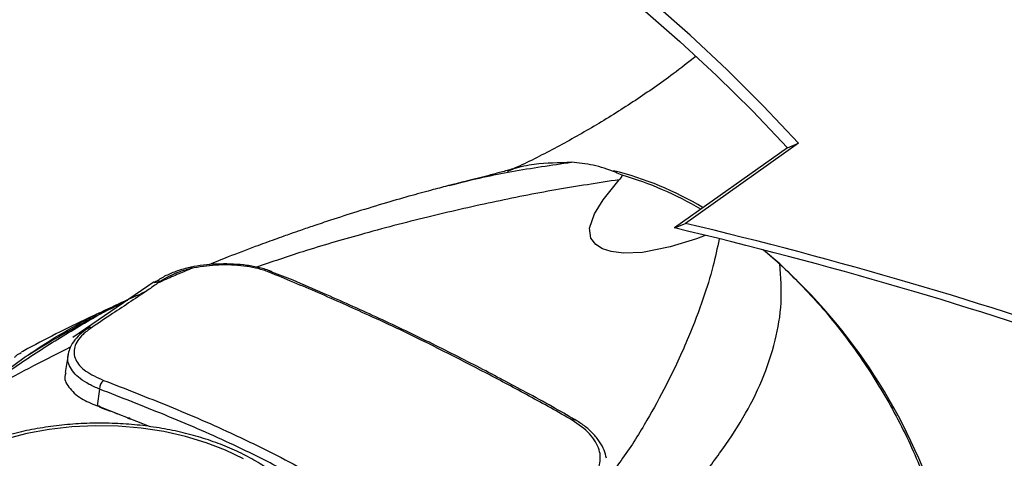
# Model space of a CAD drawing. Units: millimetres. Extents: x 0 to 594, y 0 to 420.
# Drawn here: x 523 to 546, y 366 to 377 of the extents above; entities that cross this region are included whole.
import ezdxf

# ---------------------------------------------------------------- set-up
doc = ezdxf.new("R2010")
doc.units = ezdxf.units.MM

msp = doc.modelspace()

# ---------------------------------------------------------------- linework, layer by layer
at = {"color": 7, "linetype": 'Continuous', "lineweight": 25}
for p, q in [((540.815007, 373.772829), (538.155389, 371.886218)), ((541.072246, 373.880692), (538.412627, 371.994081)), ((540.815007, 373.772829), (541.072246, 373.880692)), ((538.155389, 371.886218), (538.412627, 371.994081)), ((540.638428, 371.039631), (540.252722, 371.360573)), ((525.900079, 370.615047), (523.98015, 369.305409)), ((525.939116, 370.62251), (525.897631, 370.593712)), ((525.715378, 370.397389), (525.57384, 370.332908)), ((522.731245, 368.931387), (522.766355, 368.95181)), ((523.867942, 368.902583), (523.803869, 368.478449)), ((523.875216, 368.901559), (523.877151, 368.918533)), ((524.611294, 368.091234), (524.551945, 367.69837)), ((525.78788, 367.207434), (524.551945, 367.69837)), ((524.608234, 367.672997), (524.628985, 367.693877)), ((524.874003, 367.563356), (524.679168, 367.637975)), ((525.040953, 367.498056), (524.977627, 367.52296)), ((525.34436, 367.376776), (525.272939, 367.405584)), ((525.309109, 367.397565), (525.324664, 367.423098)), ((535.808927, 367.373993), (535.814503, 367.370104))]:
    msp.add_line(p, q, dxfattribs=at)
at = {"color": 7, "linetype": 'Continuous', "lineweight": 25, "flags": 128}
for points in [[(541.072246, 373.880692), (540.242972, 374.76154), (539.392767, 375.609967), (538.523616, 376.423993), (537.637547, 377.201718)], [(537.402938, 377.044038), (538.282869, 376.279024), (539.146212, 375.47754), (539.990925, 374.641482), (540.815007, 373.772829)], [(538.880705, 371.709208), (538.670793, 371.63133), (538.055326, 371.443617), (537.39918, 371.311873), (536.954668, 371.294375), (536.659939, 371.332206), (536.456098, 371.398002), (536.300113, 371.49605), (536.184539, 371.647011), (536.148496, 371.879697), (536.267114, 372.218912), (536.473453, 372.547232), (536.851341, 373.02124), (536.851341, 373.02124)], [(528.667638, 370.856939), (528.673011, 370.854548), (528.673289, 370.854405)], [(527.997789, 366.447278), (527.576933, 366.652547), (527.120242, 366.829337), (526.633258, 366.975504), (526.121894, 367.089272), (525.592355, 367.16926), (525.051071, 367.214499), (524.504611, 367.224438), (523.959609, 367.198956), (523.42268, 367.138364), (522.900343, 367.043397), (522.398937, 366.915206)]]:
    msp.add_lwpolyline(points, dxfattribs=at)
at = {"color": 7, "linetype": 'Continuous', "lineweight": 25}
for centre, radius, start, end in [((534.829147, 365.658246), 7.807343, 59.1873974, 76.008568), ((534.680857, 365.420846), 8.027566, 59.3344435, 73.7723504), ((531.79101, 361.23854), 13.194276, 19.4651675, 50.1707002), ((524.388061, 369.454778), 0.089312, 68.5034368, 119.0190325), ((524.867217, 368.097831), 0.256008, 128.6447168, 181.4766832)]:
    msp.add_arc(centre, radius, start, end, dxfattribs=at)
at = {"color": 8, "linetype": 'Continuous', "lineweight": 25}
for centre, radius, start, end in [((528.645099, 370.78546), 0.074948, 72.4991339, 126.2697758), ((525.98615, 370.542851), 0.093184, 58.6118205, 119.4438263), ((535.785964, 367.317673), 0.060821, 67.8185877, 133.5273854)]:
    msp.add_arc(centre, radius, start, end, dxfattribs=at)
at = {"color": 7, "linetype": 'Continuous', "lineweight": 25}
for major_axis, end_param in [((31.970538, -6.868836), 1.50316782), ((32.50338, -6.983317), 1.497377757)]:
    msp.add_ellipse((533.933374, 362.755082), major_axis=major_axis, ratio=0.300817444, start_param=1.163330911, end_param=end_param, dxfattribs=at)
for points, knots in [([(538.658423, 375.928189), (538.481004, 375.788662), (538.019261, 375.425535), (537.236509, 374.885727), (536.322256, 374.307634), (535.388833, 373.785717), (534.684525, 373.422288), (534.291069, 373.249615), (534.215051, 373.216253)], [0, 0, 0, 0, 0.129092889, 0.335970727, 0.542363204, 0.747619164, 0.951238682, 1, 1, 1, 1]), ([(534.346005, 373.274411), (534.35484, 373.277603), (534.513397, 373.3349), (534.961845, 373.421013), (535.430822, 373.42988), (535.726323, 373.435466)], [0, 0, 0, 0, 0.021361822, 0.383362483, 1, 1, 1, 1]), ([(536.924197, 373.128586), (536.869842, 373.151799), (536.639846, 373.250026), (536.231068, 373.383403), (535.895917, 373.417974), (535.726333, 373.435467)], [0, 0, 0, 0, 0.132604466, 0.561105444, 1, 1, 1, 1]), ([(534.345311, 373.276559), (534.255892, 373.251417), (534.085346, 373.203464), (533.811125, 373.132402), (533.535695, 373.061501), (533.235933, 372.985217), (533.007709, 372.927402), (532.862544, 372.89086), (532.829164, 372.882457)], [0, 0, 0, 0, 0.216081961, 0.412124337, 0.565406576, 0.718948958, 0.935373913, 1, 1, 1, 1]), ([(536.924197, 373.128586), (536.907084, 373.098103), (536.886796, 373.061966), (536.85598, 373.026478), (536.851158, 373.020925)], [0, 0, 0, 0, 0.84352686, 1, 1, 1, 1]), ([(532.857786, 372.889629), (532.730173, 372.856629), (532.446156, 372.783183), (531.943806, 372.644672), (531.34298, 372.472132), (530.694658, 372.27574), (530.124725, 372.092948), (529.683984, 371.946138), (529.371347, 371.839191), (529.135216, 371.756779), (528.932637, 371.68505), (528.653914, 371.58506), (528.216381, 371.424119), (527.698345, 371.22685), (527.336274, 371.082123), (527.183925, 371.021226)], [0, 0, 0, 0, 0.070809068, 0.157593551, 0.260845679, 0.379593692, 0.486806435, 0.555546771, 0.610688026, 0.652200235, 0.681260721, 0.719034294, 0.801044775, 0.916285834, 1, 1, 1, 1]), ([(526.738924, 370.952713), (526.688482, 370.942286), (526.535446, 370.910653), (526.303832, 370.82423), (526.086942, 370.723724), (525.979615, 370.646684), (525.943215, 370.620555)], [0, 0, 0, 0, 0.163743924, 0.496781203, 0.829329921, 1, 1, 1, 1]), ([(526.774012, 370.929621), (526.742848, 370.916738), (526.601549, 370.858324), (526.34068, 370.747165), (526.113747, 370.646445), (525.994407, 370.593478)], [0, 0, 0, 0, 0.118289014, 0.536322523, 1, 1, 1, 1]), ([(526.773897, 370.929609), (526.773894, 370.929609), (526.67881, 370.909535), (526.396553, 370.834873), (526.179742, 370.707571), (526.034683, 370.622398)], [0, 0, 0, 0, 0.000010865, 0.330948516, 1, 1, 1, 1]), ([(528.667368, 370.856005), (528.66332, 370.857919), (528.578212, 370.898142), (528.382062, 370.950549), (528.085962, 371.009018), (527.771241, 371.037463), (527.451368, 371.041658), (527.135313, 371.020731), (526.8954, 370.993461), (526.768786, 370.961314), (526.738452, 370.953612)], [0, 0, 0, 0, 0.008079437, 0.169861442, 0.329772359, 0.488777314, 0.644773358, 0.79850155, 0.95172403, 1, 1, 1, 1]), ([(528.600761, 370.845887), (528.557696, 370.861759), (528.359952, 370.934639), (528.035634, 370.99527), (527.64699, 371.019227), (527.250461, 371.009598), (526.957271, 370.970516), (526.774103, 370.929658), (526.774099, 370.929657)], [0, 0, 0, 0, 0.085307606, 0.391708496, 0.544265807, 0.696570586, 0.999994865, 1, 1, 1, 1]), ([(537.934433, 364.988563), (538.158609, 365.251303), (538.607628, 365.777564), (539.229461, 366.574951), (539.783062, 367.406498), (540.237619, 368.293146), (540.541919, 369.201966), (540.699128, 370.126185), (540.6588, 370.733072), (540.638429, 371.039628)], [0, 0, 0, 0, 0.145256023, 0.290943516, 0.436655826, 0.582944172, 0.731072418, 0.86415705, 1, 1, 1, 1]), ([(540.638438, 371.039622), (540.962673, 370.718347), (541.453523, 370.231979), (542.050917, 369.501919), (542.481073, 368.923412), (542.881404, 368.320863), (543.253579, 367.693491), (543.590874, 367.046663), (543.913382, 366.343283), (544.090146, 365.857499), (544.186124, 365.59373)], [0, 0, 0, 0, 0.209733276, 0.317509847, 0.425286737, 0.534132814, 0.642978997, 0.754965682, 0.866952443, 1, 1, 1, 1]), ([(535.744077, 367.361771), (535.406994, 367.552503), (534.732746, 367.934013), (533.3836, 368.645444), (532.119212, 369.29357), (530.803791, 369.897827), (529.769592, 370.3636), (528.990454, 370.68509), (528.600761, 370.845887)], [0, 0, 0, 0, 0.141051168, 0.282137219, 0.564994782, 0.670425792, 0.835160238, 1, 1, 1, 1]), ([(535.809454, 367.363438), (535.632637, 367.468949), (535.249731, 367.697438), (534.50336, 368.097554), (533.536842, 368.612334), (532.355782, 369.210937), (531.126368, 369.796238), (530.05837, 370.26988), (529.239143, 370.631605), (528.835914, 370.782113), (528.669652, 370.844172)], [0, 0, 0, 0, 0.073975516, 0.160197593, 0.312403173, 0.478858113, 0.65510393, 0.828523515, 0.929295684, 1, 1, 1, 1]), ([(525.995029, 370.593756), (525.924051, 370.5443), (525.569138, 370.297009), (525.033916, 369.949231), (524.58583, 369.648606), (524.420789, 369.537878)], [0, 0, 0, 0, 0.136373721, 0.681903817, 1, 1, 1, 1]), ([(525.993999, 370.593036), (525.977948, 370.599205), (525.945874, 370.611532), (525.919989, 370.603625), (525.907058, 370.599674)], [0, 0, 0, 0, 0.500444683, 1, 1, 1, 1]), ([(526.034683, 370.622398), (526.021125, 370.612626), (526.007565, 370.602852), (525.994003, 370.593056), (525.994001, 370.593055)], [0, 0, 0, 0, 0.99984646, 1, 1, 1, 1]), ([(521.299934, 367.696085), (521.654444, 367.946527), (522.345545, 368.434753), (523.372978, 369.117374), (524.383011, 369.731489), (525.119793, 370.140764), (525.513263, 370.305012), (525.574905, 370.330744)], [0, 0, 0, 0, 0.247678149, 0.482836893, 0.717941321, 0.955812263, 1, 1, 1, 1]), ([(522.83486, 368.832468), (522.96833, 368.923108), (523.368777, 369.195055), (523.926494, 369.526476), (524.489258, 369.827986), (524.892628, 370.027562), (525.154172, 370.137636), (525.274332, 370.188207)], [0, 0, 0, 0, 0.170935706, 0.512856588, 0.683786475, 0.854723797, 1, 1, 1, 1]), ([(524.637833, 369.897648), (524.578152, 369.870455), (523.98714, 369.601173), (523.366592, 369.282264), (522.81702, 368.986188), (522.763445, 368.957325)], [0, 0, 0, 0, 0.092042976, 0.911488314, 1, 1, 1, 1]), ([(524.346573, 369.52988), (524.293299, 369.493317), (524.16852, 369.40768), (524.024437, 369.253509), (523.915083, 369.087903), (523.885897, 368.972902), (523.873003, 368.922093)], [0, 0, 0, 0, 0.2120320116, 0.496624347, 0.7776032431, 1, 1, 1, 1]), ([(524.420789, 369.537878), (524.350265, 369.485387), (524.158156, 369.342403), (524.022697, 369.129228), (524.000889, 368.93242), (524.054524, 368.737266), (524.249289, 368.503672), (524.554664, 368.36641), (524.707342, 368.297782)], [0, 0, 0, 0, 0.122975694, 0.334988991, 0.445283351, 0.555644485, 0.777835227, 1, 1, 1, 1]), ([(522.252521, 368.363953), (522.289685, 368.400864), (522.392694, 368.50317), (522.591794, 368.658569), (522.753773, 368.774455), (522.83486, 368.832468)], [0, 0, 0, 0, 0.219889693, 0.609476012, 1, 1, 1, 1]), ([(523.81678, 368.475621), (523.810143, 368.459932), (523.75896, 368.338936), (523.871141, 368.13225), (524.128126, 367.877179), (524.422073, 367.753163), (524.551945, 367.69837)], [0, 0, 0, 0, 0.049153877, 0.379073622, 0.725662162, 1, 1, 1, 1]), ([(531.690596, 364.638825), (531.027152, 365.027546), (530.030842, 365.611298), (528.693502, 366.32664), (527.510479, 366.906423), (526.148482, 367.492147), (525.123941, 367.891441), (524.611294, 368.091234)], [0, 0, 0, 0, 0.283382214, 0.425562271, 0.567723009, 0.783702787, 1, 1, 1, 1]), ([(524.707342, 368.297782), (525.221182, 368.097713), (526.249612, 367.697282), (527.613712, 367.110456), (528.967824, 366.448549), (530.309015, 365.71601), (531.311877, 365.126873), (531.813662, 364.832096)], [0, 0, 0, 0, 0.21591849, 0.432152599, 0.573034109, 0.786366472, 1, 1, 1, 1]), ([(524.679168, 367.637975), (524.661089, 367.645201), (524.633965, 367.656043), (524.604708, 367.674002), (524.590843, 367.689354), (524.590159, 367.700404), (524.589853, 367.705351)], [0, 0, 0, 0, 0.416302899, 0.624621401, 0.831956058, 1, 1, 1, 1]), ([(529.904143, 364.237086), (529.898609, 364.301169), (529.883634, 364.474569), (529.80113, 364.752408), (529.663627, 365.066684), (529.474018, 365.370147), (529.236426, 365.660561), (528.951758, 365.93503), (528.622916, 366.190543), (528.253388, 366.424228), (527.847391, 366.633574), (527.409454, 366.816536), (526.944268, 366.97149), (526.456564, 367.097167), (525.951166, 367.19257), (525.433003, 367.256953), (524.907084, 367.289815), (524.37847, 367.290903), (523.852255, 367.260212), (523.333505, 367.19799), (522.827207, 367.104726), (522.338211, 366.981135), (521.871218, 366.82814), (521.430759, 366.646854), (521.021195, 366.43857), (520.646735, 366.204779), (520.311565, 365.947275), (520.019673, 365.66828), (519.77518, 365.370603), (519.580414, 365.057822), (519.441597, 364.733926), (519.362101, 364.45882), (519.349691, 364.292054), (519.345606, 364.237161)], [0, 0, 0, 0, 0.018610481, 0.050357537, 0.082304982, 0.114616888, 0.147350297, 0.180461303, 0.213845927, 0.247389513, 0.280999627, 0.314605865, 0.348181046, 0.381717486, 0.41521729, 0.448687879, 0.482139394, 0.515583315, 0.549031771, 0.58249324, 0.615980151, 0.649504879, 0.683078939, 0.716711602, 0.750407261, 0.784160735, 0.817947956, 0.851697192, 0.885308807, 0.918650705, 0.951592696, 0.98406619, 1, 1, 1, 1]), ([(536.370017, 366.249368), (536.370018, 366.24937), (536.376513, 366.268929), (536.398024, 366.345725), (536.415242, 366.4811), (536.389165, 366.664455), (536.30086, 366.852978), (536.118578, 367.10301), (535.894031, 367.258161), (535.744077, 367.361771)], [0, 0, 0, 0, 0.000005132, 0.052930563, 0.206567991, 0.359827939, 0.519378242, 0.679038799, 1, 1, 1, 1]), ([(536.552109, 366.463015), (536.536507, 366.526542), (536.504037, 366.658751), (536.393836, 366.854801), (536.238581, 367.048009), (536.043349, 367.226279), (535.885099, 367.324851), (535.808267, 367.37271)], [0, 0, 0, 0, 0.183784334, 0.382481583, 0.590271164, 0.801070499, 1, 1, 1, 1])]:
    msp.add_open_spline(points, degree=3, knots=knots, dxfattribs=at)
at = {"color": 8, "linetype": 'Continuous', "lineweight": 25}
for points, knots in [([(532.842628, 372.882477), (532.889029, 372.895305), (533.365701, 373.027088), (534.327811, 373.232146), (535.256979, 373.367231), (535.726328, 373.435466)], [0, 0, 0, 0, 0.050663172, 0.520463039, 1, 1, 1, 1]), ([(536.851172, 373.021215), (536.351219, 372.945173), (535.342143, 372.791694), (533.839982, 372.492605), (532.304996, 372.141814), (530.817954, 371.751826), (529.468983, 371.360362), (528.669156, 371.085579), (528.307628, 370.961375)], [0, 0, 0, 0, 0.167313409, 0.337696436, 0.513632217, 0.700790699, 0.864755051, 1, 1, 1, 1]), ([(539.2059, 371.626574), (539.160632, 371.410117), (539.063347, 370.94493), (538.821135, 370.174452), (538.467359, 369.241904), (538.020716, 368.283779), (537.499057, 367.331194), (537.057349, 366.61559), (536.724485, 366.184498), (536.617091, 366.045411)], [0, 0, 0, 0, 0.1148143013, 0.2467464956, 0.4084542023, 0.6109888398, 0.759292446, 0.9223383827, 1, 1, 1, 1]), ([(526.774094, 370.929657), (526.766591, 370.939359), (526.753535, 370.956241), (526.742781, 370.955238), (526.738207, 370.954812)], [0, 0, 0, 0, 0.5746981662, 1, 1, 1, 1]), ([(525.16519, 370.113758), (525.104319, 370.087329), (524.904583, 370.000605), (524.538918, 369.815223), (524.043648, 369.550123), (523.46768, 369.219634), (523.05549, 368.967451), (522.83486, 368.832468)], [0, 0, 0, 0, 0.0794947214, 0.2608460581, 0.4723703925, 0.7175794154, 1, 1, 1, 1]), ([(523.921773, 369.076179), (523.633137, 368.930466), (523.036873, 368.629451), (522.16378, 368.168683), (521.582392, 367.850552), (521.299731, 367.695881)], [0, 0, 0, 0, 0.325279532, 0.671961432, 1, 1, 1, 1]), ([(522.607119, 368.835975), (522.624389, 368.855365), (522.665955, 368.902034), (522.70716, 368.920559), (522.731245, 368.931387)], [0, 0, 0, 0, 0.41548302, 1, 1, 1, 1]), ([(524.611294, 368.091234), (524.526398, 368.127369), (524.35414, 368.20069), (524.151345, 368.333701), (523.994011, 368.480628), (523.896806, 368.636942), (523.853946, 368.778776), (523.86933, 368.867583), (523.875216, 368.901559)], [0, 0, 0, 0, 0.1763629845, 0.3578541618, 0.5342977311, 0.7159440932, 0.8913238156, 1, 1, 1, 1])]:
    msp.add_open_spline(points, degree=3, knots=knots, dxfattribs=at)

doc.saveas('drawing.dxf')
